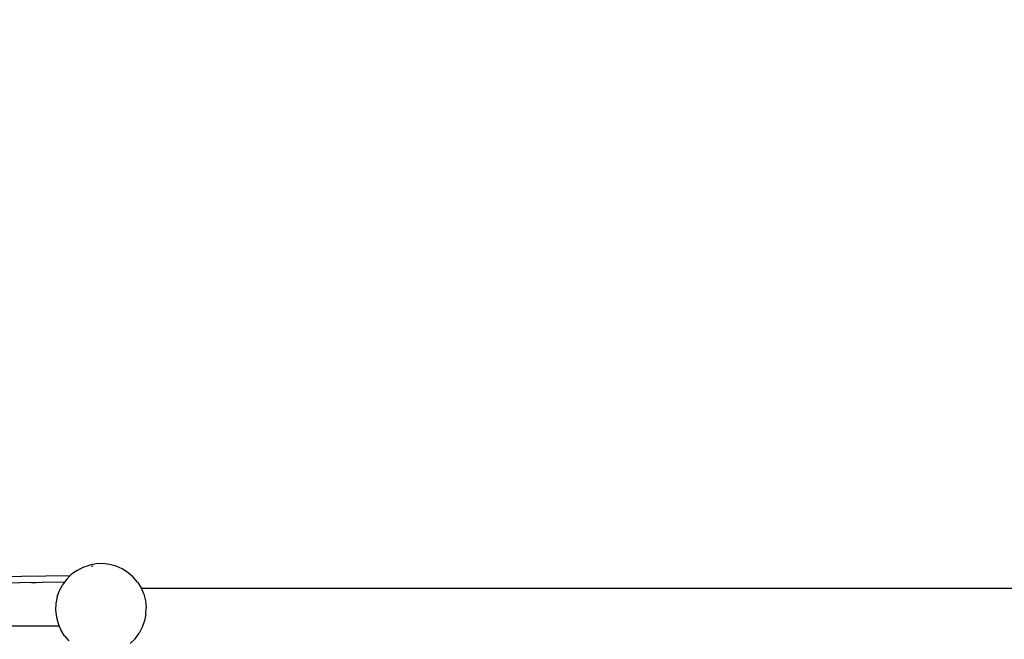
# Model space of a CAD drawing. Units: millimetres. Extents: x -9042 to 9959, y -7268 to 6583.
# Drawn here: x -306 to 997, y -2034 to -1214 of the extents above; entities that cross this region are included whole.
import ezdxf

# ---------------------------------------------------------------- set-up
doc = ezdxf.new("R2010")
doc.units = ezdxf.units.MM
doc.styles.add('arial', font='arial.ttf')
doc.dimstyles.new('IS_1-50(mm)', dxfattribs={"dimtxt": 100, "dimasz": 100, "dimexe": 10, "dimexo": 50, "dimgap": 10, "dimtad": 1, "dimdec": 0, "dimrnd": 0.5, "dimzin": 0, "dimtxsty": 'arial', "dimcen": 50, "dimclrd": 256, "dimclre": 256, "dimclrt": 256, "dimadec": 1, "dimazin": 0, "dimtfac": 1, "dimtdec": 0, "dimtmove": 0, "dimatfit": 3, "dimfxl": 0, "dimtolj": 1, "dimtzin": 0, "dimlwd": -1, "dimlwe": -1, "dimarcsym": 0})

# ---------------------------------------------------------------- blocks, each defined once
blk = doc.blocks.new('*D4')
at = {"transparency": 16777216}
for p, q in [((-292, 5386.8), (-6140.4, 5386.8)), ((-6130.4, -4568.9), (-6130.4, 5286.8)), ((-292, -4668.9), (-6140.4, -4668.9))]:
    blk.add_line(p, q, dxfattribs=at)
for points in [[(-6147, 5286.8), (-6113.7, 5286.8), (-6130.4, 5386.8)], [(-6147, -4568.9), (-6113.7, -4568.9), (-6130.4, -4668.9)]]:
    blk.add_solid(points, dxfattribs=at)
at = {"layer": 'Defpoints', "color": 0, "transparency": 16777216}
for p in [(-6130.4, 5386.8), (-242, 5386.8), (-242, -4668.9)]:
    blk.add_point(p, dxfattribs=at)
at = {"transparency": 16777216, "insert": (-6191.4, 358.9), "char_height": 100, "attachment_point": 5, "rotation": 90, "style": 'arial'}
blk.add_mtext('\\A1;10056', dxfattribs=at)
blk = doc.blocks.new('*D5')
at = {"transparency": 16777216}
for p, q in [((-3866.8, -2019.9), (-3866.8, -3461.5)), ((4584, -2019.9), (4584, -3461.5)), ((-3766.8, -3451.5), (4484, -3451.5))]:
    blk.add_line(p, q, dxfattribs=at)
for points in [[(-3766.8, -3434.8), (-3766.8, -3468.1), (-3866.8, -3451.5)], [(4484, -3434.8), (4484, -3468.1), (4584, -3451.5)]]:
    blk.add_solid(points, dxfattribs=at)
at = {"layer": 'Defpoints', "color": 0, "transparency": 16777216}
for p in [(-3866.8, -1969.9), (4584, -1969.9), (4584, -3451.5)]:
    blk.add_point(p, dxfattribs=at)
at = {"transparency": 16777216, "insert": (358.6, -3390.4), "char_height": 100, "attachment_point": 5, "style": 'arial'}
blk.add_mtext('\\A1;8451', dxfattribs=at)
blk = doc.blocks.new('*D6')
at = {"transparency": 16777216}
for p, q in [((578.7, 3877.7), (5174, 3877.7)), ((5164, 3777.7), (5164, -3057.7)), ((2121.5, -3157.7), (5174, -3157.7))]:
    blk.add_line(p, q, dxfattribs=at)
for points in [[(5147.4, 3777.7), (5180.7, 3777.7), (5164, 3877.7)], [(5147.4, -3057.7), (5180.7, -3057.7), (5164, -3157.7)]]:
    blk.add_solid(points, dxfattribs=at)
at = {"layer": 'Defpoints', "color": 0, "transparency": 16777216}
for p in [(528.7, 3877.7), (2071.5, -3157.7), (5164, -3157.7)]:
    blk.add_point(p, dxfattribs=at)
at = {"transparency": 16777216, "insert": (5102.9, 360), "char_height": 100, "attachment_point": 5, "rotation": 90, "style": 'arial'}
blk.add_mtext('\\A1;7036', dxfattribs=at)

msp = doc.modelspace()

# ---------------------------------------------------------------- linework, layer by layer
for p, q in [((-230.3, -1942.6), (-222.4, -1938.4)), ((-222.4, -1938.4), (-213.9, -1935.5)), ((-205.1, -1933.9), (-213.9, -1935.5)), ((-211.6, -1937.1), (-209.1, -1936.7)), ((-196.2, -1933.6), (-205.1, -1933.9)), ((-187.3, -1934.7), (-196.2, -1933.6)), ((-178.6, -1937), (-187.3, -1934.7)), ((-170.5, -1940.7), (-178.6, -1937)), ((-162.9, -1945.5), (-170.5, -1940.7)), ((-239.7, -1950), (-1286.3, -1964.3)), ((-243.9, -1954.2), (-247, -1958.2)), ((-243.9, -1954.2), (-239.7, -1950)), ((-239.7, -1950), (-237.6, -1947.8)), ((-239.7, -1950), (-239.5, -1950)), ((-230.3, -1942.6), (-237.6, -1947.8)), ((-156.2, -1951.4), (-162.9, -1945.5)), ((-150.4, -1958.2), (-156.2, -1951.4)), ((-247, -1958.2), (-1287, -1972.4)), ((-290.5, -1958.8), (-284.6, -1958.7)), ((-290.4, -1958.8), (-284.6, -1958.7)), ((-253.5, -1969.2), (-249.3, -1961.3)), ((-247, -1958.2), (-249.3, -1961.3)), ((-150.4, -1958.2), (-145.6, -1965.9)), ((-145.6, -1965.9), (-145.5, -1966.1)), ((-145.5, -1966.1), (2010.2, -1966.1)), ((-145.5, -1966.1), (-142.1, -1974.1)), ((-256.6, -1977.7), (-258.3, -1986.5)), ((-256.6, -1977.7), (-253.5, -1969.2)), ((-142.1, -1974.1), (-139.8, -1982.8)), ((-258.3, -1986.5), (-258.7, -1995.4)), ((-139.8, -1982.8), (-138.9, -1991.7)), ((-139.3, -2000.6), (-138.9, -1991.7)), ((-258.7, -1995.4), (-257.7, -2004.4)), ((-257.7, -2004.4), (-255.4, -2013)), ((-139.3, -2000.6), (-141, -2009.4)), ((-253.9, -2016.6), (-1302.3, -2016.6)), ((-255.4, -2013), (-253.9, -2016.6)), ((-253.9, -2016.6), (-251.9, -2021.3)), ((-144, -2017.9), (-148.2, -2025.8)), ((-141, -2009.4), (-144, -2017.9)), ((-247.2, -2028.9), (-251.9, -2021.3)), ((-247.2, -2028.9), (-241.4, -2035.7)), ((-153.5, -2033), (-148.2, -2025.8)), ((-153.5, -2033), (-159.9, -2039.3))]:
    msp.add_line(p, q)

# ---------------------------------------------------------------- dimensions: what is measured, and where the dimension line sits
for base, p1, p2, picture, middle in [((-6130.4, 5386.8), (-242, -4668.9), (-242, 5386.8), '*D4', (-6191.4, 358.9)), ((5164, -3157.7), (528.7, 3877.7), (2071.5, -3157.7), '*D6', (5102.9, 360))]:
    dim = msp.add_linear_dim(base=base, p1=p1, p2=p2, angle=90, dimstyle='IS_1-50(mm)')
    dim.commit()
    dim.dimension.update_dxf_attribs({"geometry": picture, "text_midpoint": middle})
dim = msp.add_linear_dim(base=(4584, -3451.5), p1=(-3866.8, -1969.9), p2=(4584, -1969.9), dimstyle='IS_1-50(mm)')
dim.commit()
dim.dimension.update_dxf_attribs({"geometry": '*D5', "text_midpoint": (358.6, -3390.4)})

doc.saveas('drawing.dxf')
